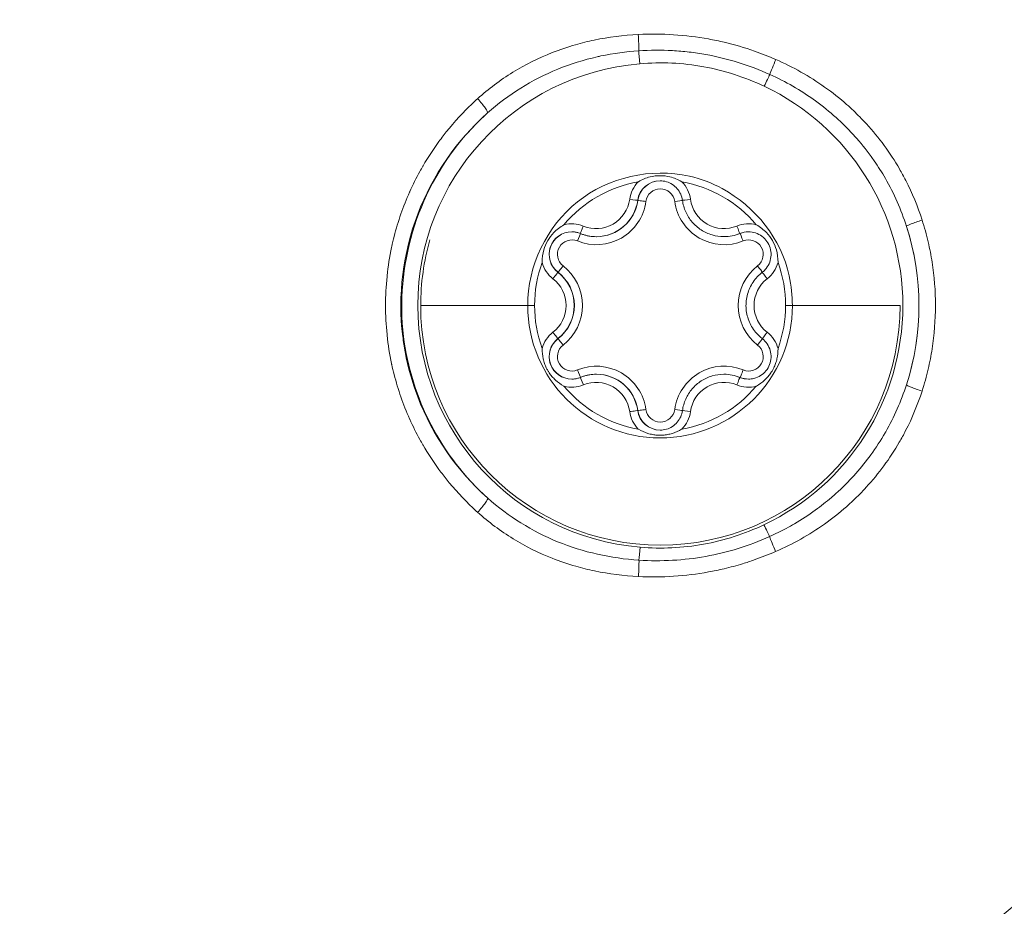
# Model space of a CAD drawing. Units: millimetres. Extents: x -25359 to 22239, y -4779 to 3467.
# Drawn here: x -21795 to -21765, y -444 to -417 of the extents above; entities that cross this region are included whole.
import ezdxf

# ---------------------------------------------------------------- set-up
doc = ezdxf.new("R2010")
doc.units = ezdxf.units.MM
doc.header["$MEASUREMENT"] = 0
doc.styles.get("Standard").update_dxf_attribs({"font": 'arial.ttf'})
doc.dimstyles.get("Standard").update_dxf_attribs({"dimtxt": 0.18, "dimasz": 0.18, "dimexe": 0.18, "dimexo": 0.0625, "dimgap": 0.09, "dimtad": 0, "dimtih": 1, "dimtoh": 1, "dimdec": 4, "dimzin": 0, "dimdsep": 46, "dimtxsty": 'Standard', "dimcen": 0.09, "dimadec": 0, "dimazin": 0, "dimtfac": 1, "dimtdec": 4, "dimtofl": 0, "dimtmove": 0, "dimatfit": 3, "dimfxl": 1, "dimtolj": 1, "dimtzin": 0, "dimarcsym": 0})

# ---------------------------------------------------------------- blocks, each defined once
blk = doc.blocks.new('*D4')
at = {"color": 0, "lineweight": -2, "transparency": 16777216}
for p, q in [((-24731.979, 1861.893), (-24792.159, 1861.893)), ((-24791.979, 1661.893), (-24791.979, -4101.715)), ((-24731.979, -4301.715), (-24792.159, -4301.715))]:
    blk.add_line(p, q, dxfattribs=at)
at = {"color": 0, "transparency": 16777216}
for points in [[(-24825.312, 1661.893), (-24758.646, 1661.893), (-24791.979, 1861.893)], [(-24825.312, -4101.715), (-24758.646, -4101.715), (-24791.979, -4301.715)]]:
    blk.add_solid(points, dxfattribs=at)
at = {"layer": 'Defpoints', "color": 0, "transparency": 16777216}
for p in [(-12446.731, 1861.893), (-24791.979, -4301.715), (-17695.372, -4301.715)]:
    blk.add_point(p, dxfattribs=at)
at = {"color": 0, "lineweight": 15, "transparency": 16777216, "insert": (-25096.208, -1219.911), "char_height": 400, "attachment_point": 5, "rotation": 90}
blk.add_mtext('\\A1;620', dxfattribs=at)

msp = doc.modelspace()

# ---------------------------------------------------------------- linework, layer by layer
at = {"color": 0, "linetype": 'Continuous', "lineweight": 0}
for p, q in [((-21776.29574, -422.30012), (-21776.28926, -422.30012)), ((-21773.12784, -423.32792), (-21773.12137, -423.32792)), ((-21777.58268, -423.4255), (-21777.5762, -423.42551)), ((-21773.62154, -423.42539), (-21773.61506, -423.42539)), ((-21778.76978, -424.5297), (-21778.76331, -424.5297)), ((-21778.76972, -426.58548), (-21778.76325, -426.58548)), ((-21777.58224, -427.68961), (-21777.57577, -427.68961)), ((-21773.6211, -427.68949), (-21773.61463, -427.68949)), ((-21773.12772, -427.78694), (-21773.12124, -427.78694)), ((-21776.29555, -428.81492), (-21776.28908, -428.81492))]:
    msp.add_line(p, q, dxfattribs=at)
for radius in [291.85, 258.15]:
    msp.add_arc((-21804.32241, -400.60347), radius, 270, 0, dxfattribs=at)
at = {"color": 0, "linetype": 'Continuous', "lineweight": 0, "extrusion": (0, 0, -1)}
for centre, major_axis, ratio, start_param, end_param in [((-21776.29634, -417.26302), (0.02355, -0.49945), 0.04912665, -1.78012149, -0.63277464), ((-21772.37574, -418.76462), (-0.21414, -0.45183), 0.0016717, -2.51912845, -1.57158841), ((-21775.60235, -425.5575), (0.00036, 3.89106), 0.99999829, -0.87280087, -0.17464063), ((-21775.60198, -422.3934), (0.00007, 0.7), 0.99999829, -1.43723796, 0), ((-21775.60235, -425.5575), (0.00036, 3.89106), 0.99999829, 0.17439669, 0.87255692), ((-21775.59504, -422.3934), (0.00004, 0.45), 0.99999829, -1.43723796, 1.43699402), ((-21777.58302, -422.1271), (-0.0001, -1.0484), 0.99999829, -1.43723796, 0.38979646), ((-21777.57608, -422.1271), (-0.00012, -1.2984), 0.99999829, -1.43723796, 0), ((-21776.54351, -422.26681), (0.24777, -0.03331), 0.00024633, 0.00183339, 1.57262971), ((-21773.62188, -422.12699), (-0.0001, -1.0484), 0.99999829, -0.39004041, 1.43699402), ((-21778.34212, -423.97553), (0.00007, 0.7), 0.99999829, -2.48443551, 0), ((-21777.98104, -423.09682), (-0.09502, -0.23124), 0.0017111, 0, 1.57009338), ((-21773.61494, -422.12699), (-0.00012, -1.2984), 0.99999829, -0.39004041, 0), ((-21773.22288, -423.09669), (0.09503, -0.23123), 0.00171093, 0.00070337, 1.57149969), ((-21772.86175, -423.97537), (0.00007, 0.7), 0.99999829, -0.39004041, 0), ((-21775.59508, -425.5575), (-0.00075, -8.01685), 0.99999829, -1.88169512, -1.25922787), ((-21778.33519, -423.97553), (0.00004, 0.45), 0.99999829, -2.48443551, 0.38979646), ((-21772.85481, -423.97537), (0.00004, 0.45), 0.99999829, -0.39004041, 2.48419157), ((-21775.60235, -425.5575), (0.00036, 3.89106), 0.99999829, -1.5709183, -1.22183818), ((-21775.60235, -425.5575), (-0.00036, -3.89106), 0.99999829, -1.91999842, -1.5709183), ((-21778.61057, -424.33178), (-0.15274, -0.19792), 0.0014646, -1.57192635, -0.00113002), ((-21779.55656, -425.55761), (-0.00012, -1.2984), 0.99999829, -2.48443551, -0.65740109), ((-21779.56349, -425.55761), (-0.0001, -1.0484), 0.99999829, -2.48443551, -0.65740109), ((-21771.64121, -425.55739), (0.0001, 1.0484), 0.99999829, -2.48443551, -0.65740109), ((-21775.59418, -425.5575), (-0.0007, -7.42957), 0.99999829, -1.5709183, 1.57067435), ((-21775.60235, -425.5575), (0.00036, 3.89106), 0.99999829, -1.91999842, -1.5709183), ((-21775.60235, -425.5575), (-0.00036, -3.89106), 0.99999829, -1.5709183, -1.22183818), ((-21771.71037, -425.55739), (0.5, 0.00001), 0.000001, -1.57264619, -1.13380217), ((-21774.009, -425.55746), (5.93132, 0.00017), 0.000001, -1.13380216, -0.17143575), ((-21778.92247, -426.38757), (0.15275, -0.19791), 0.00146432, 0.00113038, 1.57192671), ((-21772.28126, -426.38738), (-0.15274, -0.19792), 0.0014646, 0, 1.5696663), ((-21778.34203, -427.13963), (-0.00007, -0.7), 0.99999829, 0, 2.48419157), ((-21778.3351, -427.13963), (-0.00004, -0.45), 0.99999829, -0.39004041, 2.48419157), ((-21772.85472, -427.13947), (-0.00004, -0.45), 0.99999829, -2.48443551, 0.38979646), ((-21778.1645, -427.55585), (0.09503, -0.23123), 0.00171093, -1.57009296, -0.14005207), ((-21773.02622, -427.5557), (-0.09502, -0.23124), 0.0017111, -1.57149928, -0.00070295), ((-21777.58283, -428.98801), (0.0001, 1.0484), 0.99999829, -0.39004041, 1.43699402), ((-21777.57589, -428.98801), (0.00012, 1.2984), 0.99999829, 0, 1.43699402), ((-21773.62169, -428.9879), (0.0001, 1.0484), 0.99999829, -1.43723796, 0.38979646), ((-21773.61475, -428.9879), (0.00012, 1.2984), 0.99999829, 0, 0.38979646), ((-21772.86166, -427.13947), (-0.00007, -0.7), 0.99999829, 0, 0.38979646), ((-21775.60235, -425.5575), (-0.00036, -3.89106), 0.99999829, 0.17439669, 0.87255692), ((-21775.60235, -425.5575), (-0.00036, -3.89106), 0.99999829, -0.87280087, -0.17464063), ((-21767.48879, -428.16902), (-0.47552, 0.15453), 0.07672839, -1.61173603, -0.03324382), ((-21775.6018, -428.7216), (-0.00007, -0.7), 0.99999829, 0, 1.43699402), ((-21776.04131, -428.78159), (-0.24777, -0.03333), 0.00024678, -1.57262966, -0.00183333), ((-21775.59486, -428.7216), (-0.00004, -0.45), 0.99999829, -1.43723796, 1.43699402), ((-21775.14934, -428.78157), (0.24777, -0.03331), 0.00024633, -1.56896294, -0.22706914), ((-21781.27993, -431.89892), (0.33205, 0.37382), 0.12431646, 0.03642391, 1.6418789), ((-21776.223, -433.04839), (-0.04176, -0.49825), 0.00184341, -1.57095067, -0.63190732), ((-21776.28931, -433.85256), (-0.02319, -0.49946), 0.04895329, -2.50880758, -1.36144751)]:
    msp.add_ellipse(centre, major_axis=major_axis, ratio=ratio, start_param=start_param, end_param=end_param, dxfattribs=at)
at = {"color": 0, "linetype": 'Continuous', "lineweight": 0}
for centre, major_axis, ratio, start_param, end_param in [((-21776.22934, -418.06715), (-0.04219, 0.49822), 0.00184325, -1.57095258, -0.63189066), ((-21775.59418, -425.5575), (0.0007, 7.51716), 0.99999829, 0.08456578, 3.05806108), ((-21772.02692, -418.03087), (-0.19778, -0.45922), 0.05162671, -1.75938689, -0.6234218), ((-21775.59418, -425.5575), (0.0007, 7.51716), 0.99999829, -2.69993783, -0.44248351), ((-21781.2824, -419.2183), (0.33219, -0.37369), 0.12426628, 0.03642448, 1.64172653), ((-21775.60244, -422.3934), (-0.00009, -0.95), 0.99999829, -2.35029444, -1.70435469), ((-21775.59551, -422.3934), (0.00007, 0.7), 0.99999829, 0.00462468, 1.43723796), ((-21775.60244, -422.3934), (0.00009, 0.95), 0.99999829, -1.43699402, -0.79105427), ((-21777.57562, -422.1271), (-0.00015, -1.5484), 0.99999829, -0.38979646, 1.43723796), ((-21777.58256, -422.1271), (-0.00012, -1.2984), 0.99999829, 0, 1.43723796), ((-21776.04149, -422.33343), (-0.24777, 0.03331), 0.00024633, -1.57262972, -0.00183339), ((-21775.14952, -422.33341), (0.24777, 0.03333), 0.00024678, -1.568963, -0.22706538), ((-21773.61448, -422.12699), (-0.00015, -1.5484), 0.99999829, -1.43699402, 0.39004041), ((-21774.66046, -422.26675), (-0.24777, -0.03333), 0.00024678, -1.568963, 0), ((-21778.34258, -423.97553), (0.00009, 0.95), 0.99999829, -0.38979646, 0.25614328), ((-21772.86221, -423.97537), (0.00009, 0.95), 0.99999829, -0.25589933, 0.39004041), ((-21767.48656, -422.95292), (-0.47565, -0.15412), 0.07686168, -1.6117125, -0.03324378), ((-21778.33565, -423.97553), (0.00007, 0.7), 0.99999829, 0.00462468, 2.48443551), ((-21778.16461, -423.5593), (0.09502, 0.23124), 0.0017111, -1.57009338, -0.14001012), ((-21773.62142, -422.12699), (-0.00012, -1.2984), 0.99999829, 0, 0.39004041), ((-21772.85527, -423.97537), (0.00007, 0.7), 0.99999829, 0.00462468, 0.39004041), ((-21773.02633, -423.55915), (-0.09503, 0.23123), 0.00171093, -1.57149969, -0.00070337), ((-21778.34258, -423.97553), (-0.00009, -0.95), 0.99999829, -1.30309689, -0.65715714), ((-21772.86221, -423.97537), (0.00009, 0.95), 0.99999829, -2.48419157, -1.83825182), ((-21778.92252, -424.72762), (0.15274, 0.19792), 0.0014646, 0.00113002, 1.57192635), ((-21779.56303, -425.55761), (0.00012, 1.2984), 0.99999829, -2.48419157, -0.65715714), ((-21779.55609, -425.55761), (0.00015, 1.5484), 0.99999829, -2.48419157, -0.65715714), ((-21771.63381, -425.55739), (-0.00015, -1.5484), 0.99999829, -2.48419157, -0.65715714), ((-21772.58033, -424.33161), (0.15275, -0.19791), 0.00146432, 0.17858298, 1.56966594), ((-21772.28131, -424.72743), (-0.15275, 0.19791), 0.00146432, 0, 1.56966594), ((-21777.17566, -425.55755), (-5.93132, -0.00017), 0.000001, -1.13010245, -0.16773604), ((-21775.60226, -425.5575), (-0.00038, -4.10351), 0.99999829, -1.57067435, 1.5709183), ((-21779.49249, -425.55761), (-0.5, -0.00001), 0.000001, -1.56894646, -1.13010244), ((-21778.3425, -427.13963), (-0.00009, -0.95), 0.99999829, -2.48419157, -1.83825182), ((-21772.86212, -427.13947), (0.00009, 0.95), 0.99999829, -1.30309689, -0.65715714), ((-21778.33556, -427.13963), (-0.00007, -0.7), 0.99999829, -2.48419157, -0.00462468), ((-21778.6105, -426.78339), (-0.15275, 0.19791), 0.00146432, -1.57192671, -0.00113038), ((-21772.58026, -426.78322), (0.15274, 0.19792), 0.0014646, -1.5696663, -0.17855498), ((-21777.57543, -428.98801), (0.00015, 1.5484), 0.99999829, -1.43699402, 0.39004041), ((-21773.61429, -428.9879), (0.00015, 1.5484), 0.99999829, -0.38979646, 1.43723796), ((-21777.9809, -428.01831), (-0.09503, 0.23123), 0.00171093, 0, 1.57009296), ((-21777.58236, -428.98801), (0.00012, 1.2984), 0.99999829, -1.43699402, 0), ((-21773.62122, -428.9879), (0.00012, 1.2984), 0.99999829, -0.38979646, 0), ((-21773.22274, -428.01818), (0.09502, 0.23124), 0.0017111, 0.00070295, 1.57149928), ((-21772.85518, -427.13947), (-0.00007, -0.7), 0.99999829, -0.38979646, -0.00462468), ((-21778.3425, -427.13963), (-0.00009, -0.95), 0.99999829, -0.25589933, 0.39004041), ((-21772.86212, -427.13947), (-0.00009, -0.95), 0.99999829, -0.38979646, 0.25614328), ((-21776.54332, -428.84825), (0.24777, 0.03333), 0.00024678, 0.00183333, 1.57262966), ((-21775.59533, -428.7216), (-0.00007, -0.7), 0.99999829, -1.43699402, -0.00462468), ((-21774.66027, -428.84819), (-0.24777, 0.03331), 0.00024633, 0, 1.56896294), ((-21775.60226, -428.7216), (-0.00009, -0.95), 0.99999829, -1.43699402, -0.79105427), ((-21775.60226, -428.7216), (0.00009, 0.95), 0.99999829, -2.35029444, -1.70435469), ((-21772.38265, -432.35365), (-0.21368, 0.45204), 0.00167236, -2.51904097, -1.57158703), ((-21772.03459, -433.08771), (0.19735, -0.4594), 0.05148787, -2.51808835, -1.38202404)]:
    msp.add_ellipse(centre, major_axis=major_axis, ratio=ratio, start_param=start_param, end_param=end_param, dxfattribs=at)
for points, knots in [([(-21768.1414, -446.23841), (-21767.95438, -446.17203), (-21767.7754, -446.10265), (-21767.60332, -446.03049), (-21767.48461, -445.98071), (-21767.36918, -445.92964), (-21767.25669, -445.87746), (-21767.13536, -445.82118), (-21767.01734, -445.76343), (-21766.90203, -445.70427), (-21766.84203, -445.67348), (-21766.78273, -445.64229), (-21766.72406, -445.61068), (-21766.55711, -445.52071), (-21766.39521, -445.42747), (-21766.23652, -445.33088), (-21766.10043, -445.24806), (-21765.96669, -445.16284), (-21765.83466, -445.07488), (-21765.63783, -444.94377), (-21765.44519, -444.80678), (-21765.25577, -444.66337), (-21765.08535, -444.53435), (-21764.91753, -444.39997), (-21764.75164, -444.25972), (-21764.59054, -444.12351), (-21764.43128, -443.98177), (-21764.27323, -443.8341), (-21764.16362, -443.7317), (-21764.05468, -443.62648), (-21763.94634, -443.51842), (-21763.93262, -443.50474), (-21763.91891, -443.49102), (-21763.90522, -443.47725), (-21763.69977, -443.27074), (-21763.49513, -443.05299), (-21763.29219, -442.82608), (-21763.19035, -442.71222), (-21763.08895, -442.59578), (-21762.98812, -442.47701), (-21762.89444, -442.36665), (-21762.80125, -442.25421), (-21762.7085, -442.13964), (-21762.57458, -441.97422), (-21762.44156, -441.80454), (-21762.30914, -441.63049), (-21762.23788, -441.53682), (-21762.16672, -441.4418), (-21762.09579, -441.34561), (-21762.00354, -441.2205), (-21761.91179, -441.09347), (-21761.82082, -440.96491), (-21761.72455, -440.82885), (-21761.62905, -440.69081), (-21761.53423, -440.55084), (-21761.47035, -440.45655), (-21761.40678, -440.36145), (-21761.34348, -440.26556), (-21761.30659, -440.20966), (-21761.26978, -440.15352), (-21761.23307, -440.09711), (-21760.96254, -439.68145), (-21760.6967, -439.25142), (-21760.4368, -438.80706), (-21760.43506, -438.80408), (-21760.43332, -438.8011), (-21760.43157, -438.79811), (-21760.42274, -438.783), (-21760.41392, -438.76788), (-21760.4051, -438.75274), (-21760.13514, -438.28917), (-21759.8711, -437.81049), (-21759.61535, -437.31645), (-21759.60536, -437.29715), (-21759.59538, -437.27782), (-21759.58541, -437.25847), (-21759.53618, -437.16288), (-21759.48726, -437.06672), (-21759.43868, -436.96997), (-21759.35477, -436.80287), (-21759.27184, -436.63407), (-21759.18996, -436.46349), (-21759.08323, -436.24115), (-21758.97819, -436.01556), (-21758.87585, -435.78853), (-21758.85566, -435.74372), (-21758.83556, -435.69885), (-21758.81557, -435.65393), (-21758.45834, -434.85102), (-21758.13302, -434.02532), (-21757.84708, -433.17864), (-21757.77595, -432.96803), (-21757.70728, -432.75607), (-21757.64112, -432.54264), (-21757.62329, -432.48509), (-21757.60563, -432.42745), (-21757.58816, -432.36969), (-21757.47832, -432.00654), (-21757.37571, -431.6396), (-21757.28066, -431.26854), (-21757.24379, -431.1246), (-21757.20805, -430.98004), (-21757.17347, -430.83492), (-21757.16251, -430.78893), (-21757.15166, -430.74287), (-21757.14094, -430.69675), (-21757.07602, -430.41768), (-21757.01542, -430.13619), (-21756.95979, -429.85489), (-21756.9271, -429.68957), (-21756.89607, -429.52413), (-21756.86671, -429.35844), (-21756.85038, -429.26627), (-21756.83456, -429.17397), (-21756.81927, -429.08153), (-21756.81571, -429.06001), (-21756.81218, -429.03848), (-21756.80867, -429.01694), (-21756.76337, -428.7384), (-21756.72283, -428.45847), (-21756.68732, -428.17821), (-21756.65718, -427.9403), (-21756.63068, -427.70255), (-21756.60791, -427.46453), (-21756.60385, -427.42216), (-21756.59992, -427.37973), (-21756.5961, -427.33724), (-21756.5952, -427.32718), (-21756.5943, -427.31712), (-21756.59341, -427.30706), (-21756.54281, -426.73419), (-21756.51538, -426.16027), (-21756.51477, -425.57731), (-21756.51477, -425.57077), (-21756.51476, -425.56425), (-21756.51476, -425.55772), (-21756.51476, -425.54177), (-21756.51478, -425.52586), (-21756.51483, -425.50996), (-21756.51627, -424.94054), (-21756.54339, -424.37488), (-21756.59263, -423.81515), (-21756.59553, -423.78225), (-21756.5985, -423.74933), (-21756.60154, -423.7164), (-21756.60359, -423.69431), (-21756.60566, -423.67225), (-21756.60777, -423.65021), (-21756.62928, -423.42523), (-21756.6541, -423.20117), (-21756.68213, -422.97679), (-21756.71698, -422.69791), (-21756.7568, -422.41953), (-21756.80139, -422.14249), (-21756.81179, -422.07789), (-21756.82244, -422.01335), (-21756.83335, -421.94887), (-21756.84418, -421.88484), (-21756.85527, -421.82088), (-21756.8666, -421.75697), (-21756.94272, -421.32792), (-21757.03011, -420.90055), (-21757.12812, -420.47529), (-21757.14893, -420.38497), (-21757.17024, -420.29472), (-21757.19201, -420.20461), (-21757.22083, -420.08538), (-21757.25048, -419.9663), (-21757.28093, -419.84751), (-21757.37172, -419.49334), (-21757.46965, -419.14166), (-21757.57379, -418.79483), (-21757.60395, -418.69439), (-21757.63465, -418.5943), (-21757.6659, -418.49452), (-21757.72447, -418.30748), (-21757.78493, -418.12169), (-21757.84722, -417.93703), (-21758.12793, -417.10497), (-21758.44576, -416.29601), (-21758.7939, -415.51034), (-21758.83106, -415.42648), (-21758.86856, -415.34288), (-21758.90641, -415.25953), (-21758.99079, -415.0737), (-21759.07683, -414.88918), (-21759.16448, -414.70595), (-21759.2543, -414.51818), (-21759.34599, -414.33143), (-21759.43896, -414.14658), (-21759.47914, -414.06669), (-21759.51957, -413.98714), (-21759.56018, -413.90803), (-21759.58989, -413.85017), (-21759.61969, -413.79253), (-21759.6496, -413.73511), (-21759.89634, -413.26137), (-21760.14967, -412.80274), (-21760.40754, -412.35836), (-21760.4107, -412.35291), (-21760.41387, -412.34746), (-21760.41703, -412.34201), (-21760.42353, -412.33082), (-21760.43004, -412.31964), (-21760.43654, -412.30848), (-21760.43838, -412.30532), (-21760.44022, -412.30216), (-21760.44206, -412.29901), (-21760.72748, -411.80959), (-21761.01874, -411.33994), (-21761.31638, -410.88724), (-21761.38781, -410.77859), (-21761.45961, -410.67104), (-21761.53178, -410.56459), (-21761.72738, -410.2761), (-21761.92576, -409.99628), (-21762.12713, -409.72491), (-21762.17659, -409.65826), (-21762.22623, -409.59213), (-21762.27603, -409.52653), (-21762.41843, -409.33898), (-21762.56245, -409.15517), (-21762.7068, -408.97716), (-21762.7279, -408.95114), (-21762.749, -408.92526), (-21762.7701, -408.8995), (-21762.85293, -408.79842), (-21762.9359, -408.69925), (-21763.01901, -408.60192), (-21763.10107, -408.50582), (-21763.18322, -408.41157), (-21763.2655, -408.31906), (-21763.4839, -408.07351), (-21763.70309, -407.8393), (-21763.92406, -407.61743), (-21763.93058, -407.61088), (-21763.93711, -407.60434), (-21763.94363, -407.59781), (-21764.04603, -407.49537), (-21764.14913, -407.39536), (-21764.25294, -407.29787), (-21764.40899, -407.15131), (-21764.56654, -407.01049), (-21764.72614, -406.87504), (-21764.89894, -406.72839), (-21765.07412, -406.58802), (-21765.25235, -406.45335), (-21765.44424, -406.30835), (-21765.63967, -406.16966), (-21765.83955, -406.03682), (-21765.96707, -405.95207), (-21766.09613, -405.86982), (-21766.22741, -405.78971), (-21766.38804, -405.6917), (-21766.55207, -405.59696), (-21766.72142, -405.50555), (-21766.78179, -405.47295), (-21766.84285, -405.44081), (-21766.90467, -405.40909), (-21767.01808, -405.3509), (-21767.13409, -405.29411), (-21767.25318, -405.23881), (-21767.36609, -405.18638), (-21767.48153, -405.13525), (-21767.60013, -405.08547), (-21767.77221, -405.01324), (-21767.95092, -404.94396), (-21768.13824, -404.8775)], [0, 0, 0, 0, 0.0007451139, 0.0007451139, 0.0007451139, 0.0012591796, 0.0012591796, 0.0012591796, 0.0018136305, 0.0018136305, 0.0018136305, 0.0021021684, 0.0021021684, 0.0021021684, 0.0029232024, 0.0029232024, 0.0029232024, 0.0036272611, 0.0036272611, 0.0036272611, 0.0046768269, 0.0046768269, 0.0046768269, 0.0056211125, 0.0056211125, 0.0056211125, 0.00653811, 0.00653811, 0.00653811, 0.0071740168, 0.0071740168, 0.0071740168, 0.0072545222, 0.0072545222, 0.0072545222, 0.0084621462, 0.0084621462, 0.0084621462, 0.0090681527, 0.0090681527, 0.0090681527, 0.0096312796, 0.0096312796, 0.0096312796, 0.0104442762, 0.0104442762, 0.0104442762, 0.0108817833, 0.0108817833, 0.0108817833, 0.0114508567, 0.0114508567, 0.0114508567, 0.0120531638, 0.0120531638, 0.0120531638, 0.0124589012, 0.0124589012, 0.0124589012, 0.0126954138, 0.0126954138, 0.0126954138, 0.0144381281, 0.0144381281, 0.0144381281, 0.0144498179, 0.0144498179, 0.0144498179, 0.0145090443, 0.0145090443, 0.0145090443, 0.0163226749, 0.0163226749, 0.0163226749, 0.0163935444, 0.0163935444, 0.0163935444, 0.016743593, 0.016743593, 0.016743593, 0.0173481898, 0.0173481898, 0.0173481898, 0.0181363054, 0.0181363054, 0.0181363054, 0.0182918493, 0.0182918493, 0.0182918493, 0.0210720058, 0.0210720058, 0.0210720058, 0.0217635665, 0.0217635665, 0.0217635665, 0.0219500107, 0.0219500107, 0.0219500107, 0.0231224021, 0.0231224021, 0.0231224021, 0.023577197, 0.023577197, 0.023577197, 0.0237213191, 0.0237213191, 0.0237213191, 0.0245932795, 0.0245932795, 0.0245932795, 0.0251057329, 0.0251057329, 0.0251057329, 0.0253908276, 0.0253908276, 0.0253908276, 0.0254571937, 0.0254571937, 0.0254571937, 0.026315488, 0.026315488, 0.026315488, 0.0270440898, 0.0270440898, 0.0270440898, 0.0271737766, 0.0271737766, 0.0271737766, 0.0272044581, 0.0272044581, 0.0272044581, 0.0289506993, 0.0289506993, 0.0289506993, 0.0289702676, 0.0289702676, 0.0289702676, 0.0290180887, 0.0290180887, 0.0290180887, 0.0307310284, 0.0307310284, 0.0307310284, 0.0308317192, 0.0308317192, 0.0308317192, 0.0308992564, 0.0308992564, 0.0308992564, 0.0315886737, 0.0315886737, 0.0315886737, 0.0324455417, 0.0324455417, 0.0324455417, 0.0326453498, 0.0326453498, 0.0326453498, 0.0328437783, 0.0328437783, 0.0328437783, 0.0341760447, 0.0341760447, 0.0341760447, 0.0344589803, 0.0344589803, 0.0344589803, 0.0348333402, 0.0348333402, 0.0348333402, 0.0359494183, 0.0359494183, 0.0359494183, 0.0362726108, 0.0362726108, 0.0362726108, 0.0368784623, 0.0368784623, 0.0368784623, 0.0396084733, 0.0396084733, 0.0396084733, 0.0398998719, 0.0398998719, 0.0398998719, 0.0405495572, 0.0405495572, 0.0405495572, 0.0412153213, 0.0412153213, 0.0412153213, 0.0415030575, 0.0415030575, 0.0415030575, 0.0417135025, 0.0417135025, 0.0417135025, 0.043449704, 0.043449704, 0.043449704, 0.0434710029, 0.0434710029, 0.0434710029, 0.0435147583, 0.0435147583, 0.0435147583, 0.043527133, 0.043527133, 0.043527133, 0.045445884, 0.045445884, 0.045445884, 0.0459063909, 0.0459063909, 0.0459063909, 0.0471543941, 0.0471543941, 0.0471543941, 0.0474609246, 0.0474609246, 0.0474609246, 0.0483373219, 0.0483373219, 0.0483373219, 0.0484653857, 0.0484653857, 0.0484653857, 0.0489680246, 0.0489680246, 0.0489680246, 0.0494643131, 0.0494643131, 0.0494643131, 0.0507816552, 0.0507816552, 0.0507816552, 0.0508205235, 0.0508205235, 0.0508205235, 0.0514304492, 0.0514304492, 0.0514304492, 0.0523473325, 0.0523473325, 0.0523473325, 0.0533400858, 0.0533400858, 0.0533400858, 0.0544089163, 0.0544089163, 0.0544089163, 0.0550908023, 0.0550908023, 0.0550908023, 0.0559250949, 0.0559250949, 0.0559250949, 0.0562225468, 0.0562225468, 0.0562225468, 0.0567681937, 0.0567681937, 0.0567681937, 0.0572855329, 0.0572855329, 0.0572855329, 0.0580361734, 0.0580361734, 0.0580361734, 0.0580361734]), ([(-21781.25962, -419.15064), (-21780.91901, -418.84398), (-21780.55497, -418.57149), (-21780.1678, -418.33247), (-21779.78062, -418.09344), (-21779.36744, -417.88743), (-21778.94503, -417.72112), (-21778.7077, -417.62768), (-21778.46659, -417.54608), (-21778.22178, -417.4759), (-21778.03087, -417.42117), (-21777.83772, -417.37343), (-21777.64235, -417.33245), (-21777.19647, -417.23892), (-21776.73756, -417.18094), (-21776.27723, -417.1581)], [0, 0, 0, 0, 0.00137378039, 0.00137378039, 0.00137378039, 0.00274756079, 0.00274756079, 0.00274756079, 0.00351941826, 0.00351941826, 0.00351941826, 0.00412134118, 0.00412134118, 0.00412134118, 0.00549512157, 0.00549512157, 0.00549512157, 0.00549512157]), ([(-21776.27723, -417.1581), (-21775.91181, -417.13996), (-21775.54744, -417.14277), (-21775.18409, -417.16629), (-21774.82075, -417.18981), (-21774.45718, -417.23428), (-21774.09757, -417.29961), (-21773.93432, -417.32926), (-21773.77233, -417.36304), (-21773.61158, -417.40099), (-21773.29431, -417.47588), (-21772.98193, -417.56699), (-21772.67448, -417.67458), (-21772.45142, -417.75264), (-21772.23097, -417.83933), (-21772.01313, -417.93475)], [0, 0, 0, 0, 0.00109255208, 0.00109255208, 0.00109255208, 0.00218510416, 0.00218510416, 0.00218510416, 0.00268106886, 0.00268106886, 0.00268106886, 0.00365999072, 0.00365999072, 0.00365999072, 0.00437020832, 0.00437020832, 0.00437020832, 0.00437020832]), ([(-21776.26284, -417.66508), (-21776.65817, -417.69057), (-21777.05032, -417.74417), (-21777.43567, -417.82577), (-21777.4748, -417.83405), (-21777.51383, -417.84263), (-21777.55276, -417.85148), (-21777.97172, -417.9468), (-21778.37982, -418.0748), (-21778.77679, -418.23675), (-21779.17219, -418.39806), (-21779.55923, -418.59514), (-21779.92277, -418.82165), (-21780.28548, -419.04763), (-21780.62743, -419.30339), (-21780.94874, -419.59024)], [0, 0, 0, 0, 0.0011887872, 0.0011887872, 0.0011887872, 0.00130951447, 0.00130951447, 0.00130951447, 0.002608957, 0.002608957, 0.002608957, 0.00390325379, 0.00390325379, 0.00390325379, 0.00519454824, 0.00519454824, 0.00519454824, 0.00519454824]), ([(-21772.20133, -418.39774), (-21772.83645, -418.11127), (-21773.50649, -417.90346), (-21774.18324, -417.78135), (-21774.35559, -417.75025), (-21774.52874, -417.72473), (-21774.70262, -417.70455), (-21774.87393, -417.68466), (-21775.04596, -417.66996), (-21775.21871, -417.66038), (-21775.56421, -417.6412), (-21775.91396, -417.64241), (-21776.26284, -417.66508)], [0, 0, 0, 0, 0.00208740609, 0.00208740609, 0.00208740609, 0.00261904289, 0.00261904289, 0.00261904289, 0.00314285147, 0.00314285147, 0.00314285147, 0.00419046862, 0.00419046862, 0.00419046862, 0.00419046862]), ([(-21772.37482, -418.76462), (-21772.67509, -418.62231), (-21772.98407, -418.49933), (-21773.29687, -418.39808), (-21773.60967, -418.29683), (-21773.92747, -418.21666), (-21774.25036, -418.15796), (-21774.57326, -418.09926), (-21774.9025, -418.062), (-21775.23415, -418.04698), (-21775.56581, -418.03196), (-21775.89723, -418.0391), (-21776.22842, -418.06715)], [0, 0, 0, 0, 0.00099660871, 0.00099660871, 0.00099660871, 0.00199321742, 0.00199321742, 0.00199321742, 0.00298982614, 0.00298982614, 0.00298982614, 0.00398643485, 0.00398643485, 0.00398643485, 0.00398643485]), ([(-21772.01313, -417.93475), (-21771.47875, -418.16881), (-21770.97394, -418.45208), (-21770.50034, -418.78782), (-21770.26354, -418.95569), (-21770.03481, -419.13685), (-21769.81866, -419.32771), (-21769.67728, -419.45255), (-21769.54076, -419.58188), (-21769.40905, -419.71571), (-21769.33939, -419.78649), (-21769.27107, -419.85853), (-21769.2041, -419.93182), (-21769.01051, -420.14368), (-21768.82815, -420.36602), (-21768.65723, -420.59906), (-21768.48631, -420.8321), (-21768.32647, -421.07677), (-21768.18153, -421.32713), (-21768.11395, -421.44386), (-21768.0494, -421.56201), (-21767.98787, -421.6815), (-21767.78546, -422.07458), (-21767.61579, -422.48471), (-21767.47894, -422.91009)], [0, 0, 0, 0, 0.00174041226, 0.00174041226, 0.00174041226, 0.00261061839, 0.00261061839, 0.00261061839, 0.00317979397, 0.00317979397, 0.00317979397, 0.00348082452, 0.00348082452, 0.00348082452, 0.00435103065, 0.00435103065, 0.00435103065, 0.00522123678, 0.00522123678, 0.00522123678, 0.00562695541, 0.00562695541, 0.00562695541, 0.00696164904, 0.00696164904, 0.00696164904, 0.00696164904]), ([(-21767.96235, -423.10574), (-21768.12981, -422.58673), (-21768.34944, -422.09111), (-21768.61942, -421.62169), (-21768.72606, -421.43626), (-21768.84112, -421.25432), (-21768.9626, -421.07874), (-21768.99553, -421.03115), (-21769.029, -420.98391), (-21769.06299, -420.9371), (-21769.2216, -420.7186), (-21769.39176, -420.5084), (-21769.57254, -420.30764), (-21769.5896, -420.2887), (-21769.60675, -420.26985), (-21769.62399, -420.25108), (-21769.78972, -420.07066), (-21769.96346, -419.89876), (-21770.14544, -419.73492), (-21770.34753, -419.55299), (-21770.56097, -419.38021), (-21770.78191, -419.21962), (-21770.79271, -419.21176), (-21770.80354, -419.20393), (-21770.81438, -419.19613), (-21771.03043, -419.04074), (-21771.25461, -418.89601), (-21771.48607, -418.76273), (-21771.71753, -418.62945), (-21771.95625, -418.50762), (-21772.20133, -418.39774)], [0, 0, 0, 0, 0.00162387561, 0.00162387561, 0.00162387561, 0.00226530925, 0.00226530925, 0.00226530925, 0.00243914439, 0.00243914439, 0.00243914439, 0.00325044497, 0.00325044497, 0.00325044497, 0.0033269762, 0.0033269762, 0.0033269762, 0.00406260785, 0.00406260785, 0.00406260785, 0.0048795149, 0.0048795149, 0.0048795149, 0.00491947663, 0.00491947663, 0.00491947663, 0.00571572684, 0.00571572684, 0.00571572684, 0.00651197706, 0.00651197706, 0.00651197706, 0.00651197706]), ([(-21781.25715, -431.96664), (-21781.34219, -431.89014), (-21781.42547, -431.81227), (-21781.50699, -431.73301), (-21781.80398, -431.44421), (-21782.07766, -431.13627), (-21782.32859, -430.81016), (-21782.37257, -430.753), (-21782.41585, -430.69529), (-21782.45844, -430.63703), (-21782.6343, -430.39646), (-21782.79816, -430.14633), (-21782.94966, -429.88627), (-21782.9517, -429.88277), (-21782.95374, -429.87927), (-21782.95577, -429.87576), (-21782.98695, -429.82209), (-21783.01755, -429.76805), (-21783.04757, -429.71372), (-21783.16104, -429.50835), (-21783.26613, -429.29782), (-21783.36169, -429.08517), (-21783.3641, -429.0798), (-21783.36651, -429.07443), (-21783.36891, -429.06906), (-21783.5662, -428.62768), (-21783.72562, -428.16448), (-21783.84533, -427.70203), (-21783.87229, -427.59789), (-21783.89725, -427.4923), (-21783.92024, -427.38535), (-21783.92212, -427.3766), (-21783.92399, -427.36783), (-21783.92585, -427.35907), (-21783.98708, -427.06972), (-21784.03347, -426.77379), (-21784.06427, -426.47965), (-21784.06495, -426.47314), (-21784.06563, -426.46663), (-21784.0663, -426.46012), (-21784.09707, -426.1597), (-21784.11212, -425.85947), (-21784.11218, -425.55936), (-21784.11224, -425.25881), (-21784.09728, -424.95847), (-21784.06664, -424.65826), (-21784.06595, -424.65147), (-21784.06525, -424.64468), (-21784.06454, -424.63789), (-21784.03392, -424.3447), (-21783.98792, -424.04997), (-21783.92672, -423.76007), (-21783.92481, -423.75101), (-21783.92289, -423.74196), (-21783.92095, -423.73292), (-21783.89799, -423.62596), (-21783.87308, -423.52034), (-21783.84616, -423.41618), (-21783.72624, -422.95221), (-21783.56633, -422.48736), (-21783.36813, -422.0442), (-21783.36564, -422.03865), (-21783.36315, -422.0331), (-21783.36066, -422.02755), (-21783.26571, -421.81644), (-21783.16137, -421.60754), (-21783.0494, -421.40467), (-21783.01828, -421.34828), (-21782.98657, -421.29229), (-21782.95431, -421.23677), (-21782.95223, -421.23318), (-21782.95014, -421.22959), (-21782.94805, -421.22601), (-21782.79718, -420.96729), (-21782.63391, -420.71809), (-21782.45862, -420.47828), (-21782.4151, -420.41875), (-21782.37086, -420.35978), (-21782.32587, -420.30137), (-21782.07691, -419.97817), (-21781.80534, -419.67249), (-21781.51045, -419.38543), (-21781.42864, -419.30579), (-21781.34504, -419.22754), (-21781.25962, -419.15064)], [0, 0, 0, 0, 0.0003411117, 0.0003411117, 0.0003411117, 0.0015839059, 0.0015839059, 0.0015839059, 0.0018017515, 0.0018017515, 0.0018017515, 0.002701312, 0.002701312, 0.002701312, 0.00271342, 0.00271342, 0.00271342, 0.0028989263, 0.0028989263, 0.0028989263, 0.003600186, 0.003600186, 0.003600186, 0.0036178933, 0.0036178933, 0.0036178933, 0.0050724552, 0.0050724552, 0.0050724552, 0.0054000235, 0.0054000235, 0.0054000235, 0.0054268399, 0.0054268399, 0.0054268399, 0.0063117236, 0.0063117236, 0.0063117236, 0.0063313132, 0.0063313132, 0.0063313132, 0.007235118, 0.007235118, 0.007235118, 0.0081402599, 0.0081402599, 0.0081402599, 0.008160736, 0.008160736, 0.008160736, 0.0090447332, 0.0090447332, 0.0090447332, 0.0090723425, 0.0090723425, 0.0090723425, 0.0093989205, 0.0093989205, 0.0093989205, 0.0108536798, 0.0108536798, 0.0108536798, 0.0108719064, 0.0108719064, 0.0108719064, 0.011565401, 0.011565401, 0.011565401, 0.0117581531, 0.0117581531, 0.0117581531, 0.0117706212, 0.0117706212, 0.0117706212, 0.0126700174, 0.0126700174, 0.0126700174, 0.0128932771, 0.0128932771, 0.0128932771, 0.0141287952, 0.0141287952, 0.0141287952, 0.0144715731, 0.0144715731, 0.0144715731, 0.0144715731]), ([(-21780.94641, -431.52684), (-21782.37265, -430.24827), (-21783.32447, -428.42378), (-21783.55431, -426.51682), (-21783.81532, -424.35133), (-21783.14919, -422.09317), (-21781.74397, -420.41346), (-21781.49925, -420.12095), (-21781.23335, -419.84559), (-21780.94874, -419.59024)], [-0.83990656, -0.83990656, -0.83990656, -0.83990656, -0.12012967, -0.12012967, -0.12012967, 0.6972333, 0.6972333, 0.6972333, 0.83957285, 0.83957285, 0.83957285, 0.83957285]), ([(-21780.94874, -419.59024), (-21781.89869, -420.43406), (-21782.65511, -421.52285), (-21783.11425, -422.72601), (-21783.57338, -423.92917), (-21783.73741, -425.24228), (-21783.57914, -426.52172), (-21783.55936, -426.68165), (-21783.5346, -426.84107), (-21783.50511, -426.99944), (-21783.41663, -427.47453), (-21783.28558, -427.9399), (-21783.11397, -428.38976), (-21782.65634, -429.58937), (-21781.90409, -430.67646), (-21780.94641, -431.52684)], [0, 0, 0, 0, 0.003851359, 0.003851359, 0.003851359, 0.0077027179, 0.0077027179, 0.0077027179, 0.0081841378, 0.0081841378, 0.0081841378, 0.0096283974, 0.0096283974, 0.0096283974, 0.0134797564, 0.0134797564, 0.0134797564, 0.0134797564]), ([(-21771.49876, -425.55738), (-21771.50953, -425.25748), (-21771.53614, -424.94472), (-21771.60054, -424.64312), (-21771.8464, -423.49178), (-21772.64499, -422.4935), (-21773.67551, -421.93662), (-21773.99475, -421.76412), (-21774.3356, -421.63389), (-21774.68793, -421.55329), (-21775.87969, -421.28067), (-21777.20565, -421.58323), (-21778.16354, -422.34678), (-21779.12144, -423.11033), (-21779.71116, -424.33416), (-21779.70577, -425.55762)], [-1.57079633, -1.57079633, -1.57079633, -1.57079633, -1.34639685, -1.34639685, -1.34639685, -0.48976418, -0.48976418, -0.48976418, -0.22439948, -0.22439948, -0.22439948, 0.67319843, 0.67319843, 0.67319843, 1.57079633, 1.57079633, 1.57079633, 1.57079633]), ([(-21774.92684, -421.72552), (-21774.92872, -421.7244), (-21774.9306, -421.72328), (-21775.04567, -421.65543), (-21775.16832, -421.60437), (-21775.39658, -421.54798), (-21775.49902, -421.53529), (-21775.70585, -421.5353), (-21775.8083, -421.54799), (-21776.03659, -421.60439), (-21776.15926, -421.65546), (-21776.27432, -421.72332), (-21776.2762, -421.72444), (-21776.27808, -421.72556)], [-0.000656696, -0.000656696, -0.000656696, -0.000656696, 0, 0, 0.039417099, 0.039417099, 0.070239335, 0.070239335, 0.101061571, 0.101061571, 0.14047867, 0.14047867, 0.141135367, 0.141135367, 0.141135367, 0.141135367]), ([(-21775.60191, -421.6934), (-21775.53485, -421.6934), (-21775.4678, -421.70311), (-21775.33919, -421.74114), (-21775.27764, -421.76946), (-21775.16508, -421.84239), (-21775.11408, -421.88699), (-21775.02681, -421.98883), (-21774.99055, -422.04606), (-21774.93572, -422.16846), (-21774.91717, -422.23362), (-21774.90823, -422.30008)], [4.71251095, 4.71251095, 4.71251095, 4.71251095, 4.99990976, 4.99990976, 5.28730856, 5.28730856, 5.57470736, 5.57470736, 5.86210617, 5.86210617, 6.14950497, 6.14950497, 6.14950497, 6.14950497]), ([(-21774.90823, -422.30008), (-21774.89165, -422.42336), (-21774.85723, -422.54422), (-21774.75554, -422.77126), (-21774.68828, -422.87741), (-21774.5264, -423.06631), (-21774.43181, -423.14904), (-21774.22302, -423.28431), (-21774.10886, -423.33683), (-21773.8703, -423.40737), (-21773.74593, -423.42538), (-21773.62154, -423.42539)], [3.27527299, 3.27527299, 3.27527299, 3.27527299, 3.5626718, 3.5626718, 3.8500706, 3.8500706, 4.1374694, 4.1374694, 4.42486821, 4.42486821, 4.71226701, 4.71226701, 4.71226701, 4.71226701]), ([(-21767.47894, -422.91009), (-21767.40649, -423.13529), (-21767.34384, -423.36342), (-21767.29056, -423.59041), (-21767.24203, -423.79718), (-21767.20129, -424.0071), (-21767.16853, -424.21746), (-21767.0998, -424.65874), (-21767.06526, -425.10559), (-21767.06531, -425.55848), (-21767.06536, -426.01138), (-21767.10026, -426.46113), (-21767.16943, -426.90324), (-21767.20218, -427.1126), (-21767.24282, -427.32136), (-21767.29114, -427.52698), (-21767.34487, -427.7556), (-21767.40809, -427.98526), (-21767.48118, -428.2118)], [0, 0, 0, 0, 0.00070223509, 0.00070223509, 0.00070223509, 0.00134194059, 0.00134194059, 0.00134194059, 0.00268388117, 0.00268388117, 0.00268388117, 0.00402582176, 0.00402582176, 0.00402582176, 0.00466126208, 0.00466126208, 0.00466126208, 0.00536776235, 0.00536776235, 0.00536776235, 0.00536776235]), ([(-21778.58318, -423.0565), (-21778.58509, -423.05757), (-21778.587, -423.05864), (-21778.70329, -423.12436), (-21778.80884, -423.20506), (-21778.97179, -423.37456), (-21779.034, -423.45693), (-21779.13741, -423.63606), (-21779.17764, -423.73113), (-21779.24295, -423.95701), (-21779.26006, -424.08878), (-21779.25883, -424.22235), (-21779.2588, -424.22454), (-21779.25877, -424.22673)], [-0.000656696, -0.000656696, -0.000656696, -0.000656696, 0, 0, 0.039417099, 0.039417099, 0.070239335, 0.070239335, 0.101061571, 0.101061571, 0.14047867, 0.14047867, 0.141135367, 0.141135367, 0.141135367, 0.141135367]), ([(-21778.34206, -423.27553), (-21778.32387, -423.27553), (-21778.30568, -423.27624), (-21778.26941, -423.27908), (-21778.25133, -423.2812), (-21778.21539, -423.28685), (-21778.19753, -423.29038), (-21778.16214, -423.29882), (-21778.14461, -423.30372), (-21778.10998, -423.31489), (-21778.09289, -423.32115), (-21778.07606, -423.32806)], [4.712510952, 4.712510952, 4.712510952, 4.712510952, 4.790470245, 4.790470245, 4.868429538, 4.868429538, 4.946388831, 4.946388831, 5.024348124, 5.024348124, 5.102307417, 5.102307417, 5.102307417, 5.102307417]), ([(-21778.07606, -423.32806), (-21778.04485, -423.34089), (-21778.01315, -423.35249), (-21777.94892, -423.3732), (-21777.9164, -423.3823), (-21777.85076, -423.39795), (-21777.81763, -423.40449), (-21777.75097, -423.41498), (-21777.71744, -423.41892), (-21777.65016, -423.42418), (-21777.61642, -423.4255), (-21777.58268, -423.4255)], [4.322470544, 4.322470544, 4.322470544, 4.322470544, 4.400429837, 4.400429837, 4.47838913, 4.47838913, 4.556348423, 4.556348423, 4.634307716, 4.634307716, 4.712267009, 4.712267009, 4.712267009, 4.712267009]), ([(-21772.86168, -423.27537), (-21772.78701, -423.27538), (-21772.71236, -423.28743), (-21772.57061, -423.33442), (-21772.50354, -423.36935), (-21772.38377, -423.45854), (-21772.33109, -423.51279), (-21772.24546, -423.63513), (-21772.21252, -423.7032), (-21772.16972, -423.84627), (-21772.15986, -423.92124), (-21772.16424, -424.07051), (-21772.17847, -424.14478), (-21772.22957, -424.2851), (-21772.26644, -424.35112), (-21772.34812, -424.45436), (-21772.38895, -424.49471), (-21772.43406, -424.52952)], [4.71251095, 4.71251095, 4.71251095, 4.71251095, 5.03251141, 5.03251141, 5.35251178, 5.35251178, 5.67251191, 5.67251191, 5.99251176, 5.99251176, 6.31251137, 6.31251137, 6.63251091, 6.63251091, 6.95251056, 6.95251056, 7.19670252, 7.19670252, 7.19670252, 7.19670252]), ([(-21771.94601, -424.22652), (-21771.94598, -424.22433), (-21771.94596, -424.22214), (-21771.94473, -424.08857), (-21771.96182, -423.95681), (-21772.02711, -423.73092), (-21772.06734, -423.63586), (-21772.17076, -423.45674), (-21772.23298, -423.37437), (-21772.39598, -423.20488), (-21772.50155, -423.12419), (-21772.61785, -423.05847), (-21772.61975, -423.0574), (-21772.62166, -423.05633)], [-0.000656696, -0.000656696, -0.000656696, -0.000656696, 0, 0, 0.039417099, 0.039417099, 0.070239335, 0.070239335, 0.101061571, 0.101061571, 0.14047867, 0.14047867, 0.141135367, 0.141135367, 0.141135367, 0.141135367]), ([(-21772.43406, -424.52952), (-21772.5437, -424.61414), (-21772.63966, -424.71643), (-21772.79457, -424.94606), (-21772.85349, -425.07335), (-21772.9283, -425.34005), (-21772.94419, -425.47941), (-21772.93131, -425.7561), (-21772.90255, -425.89339), (-21772.80328, -426.15198), (-21772.7328, -426.27325), (-21772.58273, -426.45637), (-21772.51179, -426.52527), (-21772.434, -426.5853)], [2.22807544, 2.22807544, 2.22807544, 2.22807544, 2.54807539, 2.54807539, 2.86807546, 2.86807546, 3.18807563, 3.18807563, 3.50807582, 3.50807582, 3.82807596, 3.82807596, 4.05510987, 4.05510987, 4.05510987, 4.05510987]), ([(-21772.434, -426.5853), (-21772.37489, -426.63092), (-21772.32315, -426.68606), (-21772.23962, -426.80986), (-21772.20786, -426.87848), (-21772.16751, -427.02226), (-21772.15895, -427.09739), (-21772.16588, -427.24656), (-21772.18138, -427.32058), (-21772.23489, -427.46), (-21772.27289, -427.52538), (-21772.36753, -427.64089), (-21772.42417, -427.69099), (-21772.55034, -427.77087), (-21772.61987, -427.80062), (-21772.74766, -427.83248), (-21772.80469, -427.83948), (-21772.86172, -427.83947)], [5.36966809, 5.36966809, 5.36966809, 5.36966809, 5.68966821, 5.68966821, 6.00966804, 6.00966804, 6.32966765, 6.32966765, 6.64966719, 6.64966719, 6.96966684, 6.96966684, 7.28966675, 7.28966675, 7.60966695, 7.60966695, 7.85410361, 7.85410361, 7.85410361, 7.85410361]), ([(-21779.25869, -426.88848), (-21779.25873, -426.89135), (-21779.25876, -426.89422), (-21779.2596, -427.00153), (-21779.24884, -427.10615), (-21779.21436, -427.25954), (-21779.19978, -427.31009), (-21779.1668, -427.40268), (-21779.14921, -427.44483), (-21779.11578, -427.5141), (-21779.10119, -427.54167), (-21779.06998, -427.59573), (-21779.05339, -427.62215), (-21779.01012, -427.68572), (-21778.98241, -427.72204), (-21778.91871, -427.79688), (-21778.88223, -427.83478), (-21778.76663, -427.94132), (-21778.6814, -428.00293), (-21778.58805, -428.05586), (-21778.58555, -428.05727), (-21778.58304, -428.05867)], [-0.141023226, -0.141023226, -0.141023226, -0.141023226, -0.140162005, -0.140162005, -0.108828687, -0.108828687, -0.093085513, -0.093085513, -0.079414944, -0.079414944, -0.070081002, -0.070081002, -0.060747061, -0.060747061, -0.047076492, -0.047076492, -0.031333318, -0.031333318, 0, 0, 0.000861221, 0.000861221, 0.000861221, 0.000861221]), ([(-21772.62152, -428.0585), (-21772.61902, -428.0571), (-21772.61652, -428.05569), (-21772.52316, -428.00276), (-21772.43792, -427.94114), (-21772.32231, -427.83459), (-21772.28582, -427.7967), (-21772.22212, -427.72185), (-21772.19441, -427.68553), (-21772.15113, -427.62195), (-21772.13454, -427.59553), (-21772.10334, -427.54147), (-21772.08875, -427.5139), (-21772.05533, -427.44463), (-21772.03774, -427.40247), (-21772.00478, -427.30988), (-21771.99021, -427.25934), (-21771.95576, -427.10595), (-21771.94503, -427.00132), (-21771.94586, -426.89401), (-21771.9459, -426.89114), (-21771.94594, -426.88827)], [-0.141023226, -0.141023226, -0.141023226, -0.141023226, -0.140162005, -0.140162005, -0.108828687, -0.108828687, -0.093085513, -0.093085513, -0.079414944, -0.079414944, -0.070081002, -0.070081002, -0.060747061, -0.060747061, -0.047076492, -0.047076492, -0.031333318, -0.031333318, 0, 0, 0.000861221, 0.000861221, 0.000861221, 0.000861221]), ([(-21778.07594, -427.78708), (-21778.09277, -427.794), (-21778.10988, -427.80026), (-21778.14452, -427.81143), (-21778.16207, -427.81634), (-21778.19748, -427.82478), (-21778.21535, -427.82831), (-21778.25131, -427.83396), (-21778.2694, -427.83609), (-21778.30569, -427.83892), (-21778.3239, -427.83963), (-21778.3421, -427.83963)], [1.18087789, 1.18087789, 1.18087789, 1.18087789, 1.258885972, 1.258885972, 1.336894053, 1.336894053, 1.414902135, 1.414902135, 1.492910217, 1.492910217, 1.570918299, 1.570918299, 1.570918299, 1.570918299]), ([(-21777.58224, -427.68961), (-21777.616, -427.6896), (-21777.64977, -427.69092), (-21777.71708, -427.69617), (-21777.75064, -427.70011), (-21777.81735, -427.7106), (-21777.85049, -427.71715), (-21777.91618, -427.7328), (-21777.94872, -427.74191), (-21778.01298, -427.76263), (-21778.04471, -427.77424), (-21778.07594, -427.78708)], [1.570674355, 1.570674355, 1.570674355, 1.570674355, 1.648682437, 1.648682437, 1.726690518, 1.726690518, 1.8046986, 1.8046986, 1.882706682, 1.882706682, 1.960714764, 1.960714764, 1.960714764, 1.960714764]), ([(-21773.6211, -427.68949), (-21773.74551, -427.68948), (-21773.8699, -427.70747), (-21774.10852, -427.77799), (-21774.22271, -427.83051), (-21774.43154, -427.96578), (-21774.52615, -428.04852), (-21774.68807, -428.23745), (-21774.75534, -428.34362), (-21774.85705, -428.5707), (-21774.89147, -428.69158), (-21774.90804, -428.81488)], [1.57067435, 1.57067435, 1.57067435, 1.57067435, 1.85812195, 1.85812195, 2.14556954, 2.14556954, 2.43301713, 2.43301713, 2.72046472, 2.72046472, 3.00791231, 3.00791231, 3.00791231, 3.00791231]), ([(-21772.20862, -432.72068), (-21772.03221, -432.64179), (-21771.85896, -432.55665), (-21771.68924, -432.46544), (-21771.60365, -432.41944), (-21771.51896, -432.3719), (-21771.4352, -432.32283), (-21771.21293, -432.19262), (-21770.99791, -432.0521), (-21770.78989, -431.90131), (-21770.61715, -431.77609), (-21770.44868, -431.64313), (-21770.28671, -431.50431), (-21770.24144, -431.46551), (-21770.1966, -431.42617), (-21770.15225, -431.38634), (-21769.95091, -431.20553), (-21769.75907, -431.01423), (-21769.57778, -430.81332), (-21769.56279, -430.79672), (-21769.54788, -430.78004), (-21769.53304, -430.7633), (-21769.36861, -430.57786), (-21769.21373, -430.38523), (-21769.06806, -430.18502), (-21768.90875, -429.96607), (-21768.75974, -429.73674), (-21768.62392, -429.50125), (-21768.6189, -429.49254), (-21768.6139, -429.48383), (-21768.60891, -429.47511), (-21768.34574, -429.0147), (-21768.12954, -428.52593), (-21767.96445, -428.0158)], [0, 0, 0, 0, 0.00057617803, 0.00057617803, 0.00057617803, 0.00086675796, 0.00086675796, 0.00086675796, 0.00163797168, 0.00163797168, 0.00163797168, 0.0022783881, 0.0022783881, 0.0022783881, 0.00245738196, 0.00245738196, 0.00245738196, 0.00326993576, 0.00326993576, 0.00326993576, 0.0033371107, 0.0033371107, 0.0033371107, 0.00408128715, 0.00408128715, 0.00408128715, 0.00489511644, 0.00489511644, 0.00489511644, 0.0049251946, 0.0049251946, 0.0049251946, 0.0065132785, 0.0065132785, 0.0065132785, 0.0065132785]), ([(-21767.48118, -428.2118), (-21767.61784, -428.63539), (-21767.78716, -429.04418), (-21767.98926, -429.43638), (-21768.05178, -429.55772), (-21768.11745, -429.67772), (-21768.18625, -429.79626), (-21768.33184, -430.04711), (-21768.49176, -430.29118), (-21768.66255, -430.52352), (-21768.83334, -430.75586), (-21769.01573, -430.97782), (-21769.2096, -431.18955), (-21769.27572, -431.26176), (-21769.34316, -431.33279), (-21769.41195, -431.40261), (-21769.54488, -431.53753), (-21769.68282, -431.66799), (-21769.82582, -431.79396), (-21770.04283, -431.98512), (-21770.27232, -432.16631), (-21770.50876, -432.33347), (-21770.98164, -432.6678), (-21771.48613, -432.95031), (-21772.02079, -433.1839)], [0, 0, 0, 0, 0.00132888, 0.00132888, 0.00132888, 0.00174002325, 0.00174002325, 0.00174002325, 0.00261003488, 0.00261003488, 0.00261003488, 0.0034800465, 0.0034800465, 0.0034800465, 0.00377674256, 0.00377674256, 0.00377674256, 0.00435005813, 0.00435005813, 0.00435005813, 0.00522006976, 0.00522006976, 0.00522006976, 0.00696009301, 0.00696009301, 0.00696009301, 0.00696009301]), ([(-21774.90804, -428.81488), (-21774.91698, -428.88135), (-21774.93554, -428.94652), (-21774.99037, -429.06895), (-21775.02664, -429.12619), (-21775.11393, -429.22804), (-21775.16494, -429.27265), (-21775.27753, -429.34558), (-21775.33909, -429.37389), (-21775.46773, -429.41191), (-21775.5348, -429.42161), (-21775.60187, -429.4216)], [0.13368034, 0.13368034, 0.13368034, 0.13368034, 0.42112793, 0.42112793, 0.70857552, 0.70857552, 0.99602311, 0.99602311, 1.28347071, 1.28347071, 1.5709183, 1.5709183, 1.5709183, 1.5709183]), ([(-21776.27786, -429.38948), (-21776.2754, -429.39095), (-21776.27293, -429.39241), (-21776.18041, -429.44679), (-21776.08442, -429.48979), (-21775.93434, -429.53663), (-21775.88327, -429.54928), (-21775.7866, -429.56702), (-21775.74129, -429.57286), (-21775.66459, -429.57855), (-21775.63341, -429.5797), (-21775.571, -429.5797), (-21775.53982, -429.57854), (-21775.46313, -429.57285), (-21775.41783, -429.56701), (-21775.32116, -429.54927), (-21775.2701, -429.53661), (-21775.12004, -429.48976), (-21775.02407, -429.44675), (-21774.93156, -429.39237), (-21774.92909, -429.39091), (-21774.92662, -429.38944)], [-0.141023226, -0.141023226, -0.141023226, -0.141023226, -0.140162005, -0.140162005, -0.108828687, -0.108828687, -0.093085513, -0.093085513, -0.079414944, -0.079414944, -0.070081002, -0.070081002, -0.060747061, -0.060747061, -0.047076492, -0.047076492, -0.031333318, -0.031333318, 0, 0, 0.000861221, 0.000861221, 0.000861221, 0.000861221]), ([(-21780.94641, -431.52684), (-21780.62503, -431.81354), (-21780.27737, -432.07302), (-21779.91555, -432.29791), (-21779.55209, -432.52381), (-21779.17298, -432.71665), (-21778.77786, -432.87792), (-21778.38081, -433.03998), (-21777.96457, -433.17043), (-21777.54387, -433.2656), (-21777.121, -433.36126), (-21776.69157, -433.4226), (-21776.25616, -433.45047)], [0, 0, 0, 0, 0.00129042107, 0.00129042107, 0.00129042107, 0.00258672315, 0.00258672315, 0.00258672315, 0.00388931445, 0.00388931445, 0.00388931445, 0.00519862117, 0.00519862117, 0.00519862117, 0.00519862117]), ([(-21776.27021, -433.95748), (-21776.73076, -433.93496), (-21777.18507, -433.87812), (-21777.63282, -433.78473), (-21777.82719, -433.74419), (-21778.02073, -433.69649), (-21778.21209, -433.64186), (-21778.46154, -433.57064), (-21778.70729, -433.48769), (-21778.94632, -433.39352), (-21779.36872, -433.22712), (-21779.77346, -433.02548), (-21780.1602, -432.78733), (-21780.54694, -432.54919), (-21780.9163, -432.27329), (-21781.25715, -431.96664)], [0, 0, 0, 0, 0.0013755398, 0.0013755398, 0.0013755398, 0.00197266488, 0.00197266488, 0.00197266488, 0.00275107961, 0.00275107961, 0.00275107961, 0.00412661941, 0.00412661941, 0.00412661941, 0.00550215922, 0.00550215922, 0.00550215922, 0.00550215922]), ([(-21776.22207, -433.04839), (-21775.89312, -433.07596), (-21775.56241, -433.08288), (-21775.23369, -433.06797), (-21774.90339, -433.05298), (-21774.5774, -433.0162), (-21774.25564, -432.95795), (-21773.93383, -432.89969), (-21773.61625, -432.81996), (-21773.30289, -432.71882), (-21772.99007, -432.61785), (-21772.6811, -432.49516), (-21772.38172, -432.35365)], [0, 0, 0, 0, 0.00098887535, 0.00098887535, 0.00098887535, 0.00198247571, 0.00198247571, 0.00198247571, 0.00297626922, 0.00297626922, 0.00297626922, 0.00396835896, 0.00396835896, 0.00396835896, 0.00396835896]), ([(-21776.25616, -433.45047), (-21775.91043, -433.47267), (-21775.56161, -433.47444), (-21775.21646, -433.45519), (-21774.86884, -433.43579), (-21774.52724, -433.39557), (-21774.18903, -433.33479), (-21773.5087, -433.21254), (-21772.84855, -433.00859), (-21772.20862, -432.72068)], [0, 0, 0, 0, 0.00103790686, 0.00103790686, 0.00103790686, 0.00208322423, 0.00208322423, 0.00208322423, 0.0041858953, 0.0041858953, 0.0041858953, 0.0041858953]), ([(-21772.02079, -433.1839), (-21772.23893, -433.2792), (-21772.45987, -433.36572), (-21772.68358, -433.44366), (-21772.80244, -433.48507), (-21772.92207, -433.52405), (-21773.04248, -433.56062), (-21773.23264, -433.61837), (-21773.42509, -433.67018), (-21773.61918, -433.7159), (-21773.7793, -433.75362), (-21773.94055, -433.78719), (-21774.10257, -433.81653), (-21774.81941, -433.94634), (-21775.54198, -433.99308), (-21776.27021, -433.95748)], [0, 0, 0, 0, 0.00071083486, 0.00071083486, 0.00071083486, 0.00108851667, 0.00108851667, 0.00108851667, 0.00168498275, 0.00168498275, 0.00168498275, 0.00217703334, 0.00217703334, 0.00217703334, 0.00435406669, 0.00435406669, 0.00435406669, 0.00435406669])]:
    msp.add_open_spline(points, degree=3, knots=knots, dxfattribs=at)
for points in [[(-21767.96445, -428.0158), (-21767.44881, -426.43346), (-21767.44949, -424.68404), (-21767.96235, -423.10574)], [(-21783.02374, -425.55771), (-21783.02354, -424.87254), (-21782.92597, -424.18264), (-21782.7386, -423.51899)]]:
    msp.add_open_spline(points, degree=3, dxfattribs=at)

# ---------------------------------------------------------------- dimensions: what is measured, and where the dimension line sits
at = {"lineweight": 15}
dim = msp.add_linear_dim(base=(-24791.97887, -4301.71526), p1=(-12446.73114, 1861.89294), p2=(-17695.37241, -4301.71526), angle=90, text='620', dimstyle='Standard', override={"dimtxt": 400, "dimasz": 200, "dimgap": 100, "dimtad": 1, "dimtih": 0, "dimfxl": 60, "dimfxlon": 1}, dxfattribs=at)
dim.commit()
dim.dimension.update_dxf_attribs({"geometry": '*D4', "text_midpoint": (-25096.20807, -1219.91116)})

doc.saveas('drawing.dxf')
